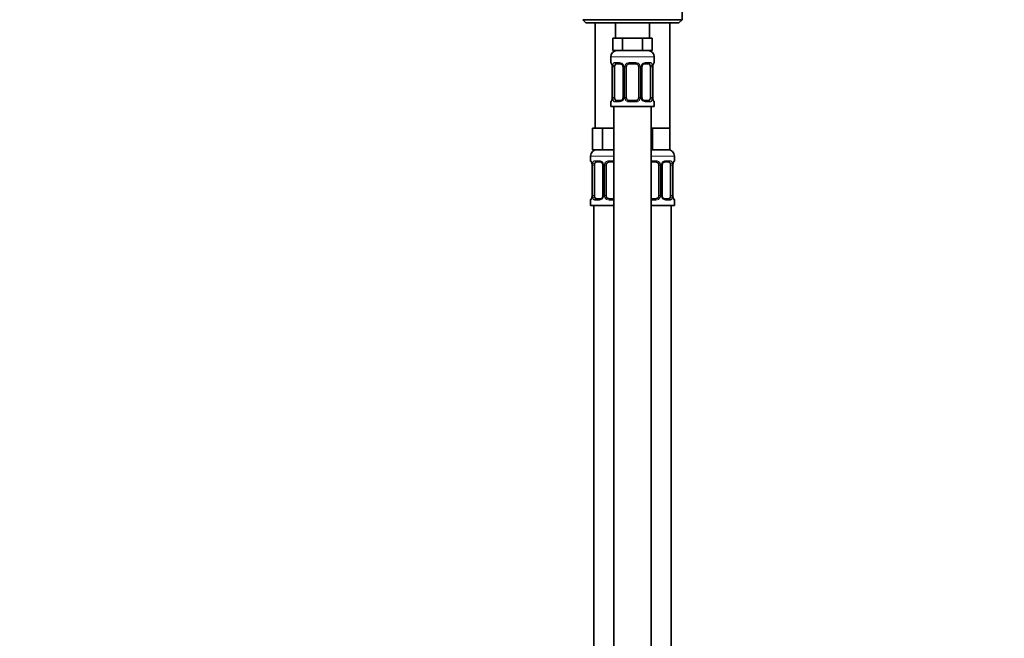
# Model space of a CAD drawing. Units: millimetres. Extents: x 0 to 2406, y 0 to 2729.
# Drawn here: x 318 to 635, y 1798 to 1997 of the extents above; entities that cross this region are included whole.
import ezdxf
from ezdxf import colors
from ezdxf.entities.mleader import LeaderData, LeaderLine
from ezdxf.math import Vec2, Vec3

# ---------------------------------------------------------------- set-up
doc = ezdxf.new("R2010")
doc.units = ezdxf.units.MM
doc.layers.add('DV7_Défaut', color=7, linetype='Continuous')
doc.layers.add('Défaut', color=7, linetype='Continuous')

# ---------------------------------------------------------------- blocks, each defined once
blk = doc.blocks.new('_DOT')
at = {"color": 0}
blk.add_line((0, 0), (-1, 0), dxfattribs=at)
at = {"color": 0, "const_width": 0.333}
blk.add_lwpolyline([(-0.1665, 0, 1), (0.1665, 0, 1)], format="xyb", close=True, dxfattribs=at)
blk = doc.blocks.new('SE6')
at = {"layer": 'DV7_Défaut', "color": 7, "linetype": 'Continuous', "lineweight": 35}
for p, q in [((531.26, 1997.25), (531.26, 2004.75)), ((531.26, 1997.25), (499.26, 1997.25)), ((499.26, 1997.25), (500.26, 1996.25)), ((530.26, 1996.25), (500.26, 1996.25)), ((503.26, 1996.25), (503.26, 1962.25)), ((509.76, 1996.25), (509.76, 1991.25)), ((520.76, 1991.25), (520.76, 1996.25)), ((527.26, 1962.25), (527.26, 1996.25)), ((530.26, 1996.25), (531.26, 1997.25)), ((510.5, 1991.25), (508.91, 1991.25)), ((508.91, 1991.25), (508.91, 1987.25)), ((512.08, 1991.25), (510.5, 1991.25)), ((515.26, 1991.25), (512.08, 1991.25)), ((512.08, 1991.25), (512.08, 1987.25)), ((518.44, 1991.25), (515.26, 1991.25)), ((520.02, 1991.25), (518.44, 1991.25)), ((518.44, 1991.25), (518.44, 1987.25)), ((521.61, 1991.25), (520.02, 1991.25)), ((521.61, 1991.25), (521.61, 1987.25)), ((508.26, 1985.25), (508.26, 1983.4)), ((512.08, 1987.25), (508.91, 1987.25)), ((518.44, 1987.25), (512.08, 1987.25)), ((521.61, 1987.25), (518.44, 1987.25)), ((522.26, 1983.4), (522.26, 1985.25)), ((508.71, 1982), (508.71, 1972.13)), ((509.46, 1972.13), (509.46, 1982)), ((511.35, 1983), (509.94, 1983)), ((512.21, 1982), (512.21, 1972.13)), ((513.26, 1972.13), (513.26, 1982)), ((516.26, 1983), (514.26, 1983)), ((517.26, 1982), (517.26, 1972.13)), ((518.31, 1972.13), (518.31, 1982)), ((520.58, 1983), (519.17, 1983)), ((521.06, 1982), (521.06, 1972.13)), ((521.81, 1972.13), (521.81, 1982)), ((508.26, 1970.73), (508.26, 1969.25)), ((508.26, 1969.25), (522.26, 1969.25)), ((509.26, 1969.25), (509.26, 1691.25)), ((509.94, 1971.13), (511.35, 1971.13)), ((514.26, 1971.13), (516.26, 1971.13)), ((519.17, 1971.13), (520.58, 1971.13)), ((521.26, 1691.25), (521.26, 1969.25)), ((522.26, 1969.25), (522.26, 1970.73)), ((504, 1962.25), (502.41, 1962.25)), ((502.41, 1962.25), (502.41, 1955.25)), ((505.58, 1962.25), (504, 1962.25)), ((508.76, 1962.25), (505.58, 1962.25)), ((505.58, 1962.25), (505.58, 1955.25)), ((509.26, 1962.25), (508.76, 1962.25)), ((521.76, 1962.25), (521.26, 1962.25)), ((524.51, 1962.25), (521.76, 1962.25)), ((521.76, 1962.25), (521.76, 1955.25)), ((527.26, 1962.25), (524.51, 1962.25)), ((527.26, 1962.25), (527.26, 1955.25)), ((501.76, 1953.25), (501.76, 1951.72)), ((505.58, 1955.25), (502.41, 1955.25)), ((509.26, 1955.25), (505.58, 1955.25)), ((521.76, 1955.25), (521.26, 1955.25)), ((527.26, 1955.25), (521.76, 1955.25)), ((528.76, 1951.72), (528.76, 1953.25)), ((502.21, 1950.32), (502.21, 1940.45)), ((502.96, 1940.45), (502.96, 1950.32)), ((504.85, 1951.32), (503.44, 1951.32)), ((505.71, 1950.32), (505.71, 1940.45)), ((506.76, 1940.45), (506.76, 1950.32)), ((509.26, 1951.32), (507.76, 1951.32)), ((522.76, 1951.32), (521.26, 1951.32)), ((523.76, 1950.32), (523.76, 1940.45)), ((524.81, 1940.45), (524.81, 1950.32)), ((527.08, 1951.32), (525.67, 1951.32)), ((527.56, 1950.32), (527.56, 1940.45)), ((528.31, 1940.45), (528.31, 1950.32)), ((501.76, 1939.05), (501.76, 1937.25)), ((503.44, 1939.45), (504.85, 1939.45)), ((507.76, 1939.45), (509.26, 1939.45)), ((521.26, 1939.45), (522.76, 1939.45)), ((525.67, 1939.45), (527.08, 1939.45)), ((528.76, 1937.25), (528.76, 1939.05)), ((509.26, 1937.25), (501.76, 1937.25)), ((502.76, 1937.25), (502.76, 1663.25)), ((528.76, 1937.25), (521.26, 1937.25)), ((527.76, 1663.25), (527.76, 1937.25))]:
    blk.add_line(p, q, dxfattribs=at)
at = {"layer": 'DV7_Défaut', "color": 7, "linetype": 'Continuous', "lineweight": 18}
for p, q in [((508.26, 1985.25), (522.26, 1985.25)), ((508.26, 1983.4), (508.34, 1983.4)), ((508.74, 1982), (508.71, 1982)), ((508.74, 1982), (508.74, 1972.13)), ((508.85, 1972.13), (508.85, 1982)), ((509.46, 1982), (508.85, 1982)), ((509.62, 1983.4), (511.12, 1983.4)), ((512.21, 1982), (512.45, 1982)), ((512.45, 1982), (512.45, 1972.13)), ((512.72, 1972.13), (512.72, 1982)), ((513.26, 1982), (512.72, 1982)), ((514.2, 1983.4), (516.32, 1983.4)), ((517.26, 1982), (517.8, 1982)), ((517.8, 1982), (517.8, 1972.13)), ((518.07, 1972.13), (518.07, 1982)), ((518.31, 1982), (518.07, 1982)), ((519.4, 1983.4), (520.9, 1983.4)), ((521.06, 1982), (521.67, 1982)), ((521.67, 1982), (521.67, 1972.13)), ((521.78, 1972.13), (521.78, 1982)), ((521.78, 1982), (521.81, 1982)), ((522.26, 1983.4), (522.18, 1983.4)), ((508.26, 1970.73), (508.34, 1970.73)), ((508.71, 1972.13), (508.74, 1972.13)), ((508.85, 1972.13), (509.46, 1972.13)), ((511.12, 1970.73), (509.62, 1970.73)), ((512.45, 1972.13), (512.21, 1972.13)), ((512.72, 1972.13), (513.26, 1972.13)), ((516.32, 1970.73), (514.2, 1970.73)), ((517.8, 1972.13), (517.26, 1972.13)), ((518.07, 1972.13), (518.31, 1972.13)), ((520.9, 1970.73), (519.4, 1970.73)), ((521.67, 1972.13), (521.06, 1972.13)), ((521.81, 1972.13), (521.78, 1972.13)), ((522.18, 1970.73), (522.26, 1970.73)), ((509.26, 1953.25), (501.76, 1953.25)), ((528.76, 1953.25), (521.26, 1953.25)), ((501.84, 1951.72), (501.76, 1951.72)), ((502.24, 1950.32), (502.21, 1950.32)), ((502.24, 1950.32), (502.24, 1940.45)), ((502.35, 1940.45), (502.35, 1950.32)), ((502.96, 1950.32), (502.35, 1950.32)), ((503.12, 1951.72), (504.62, 1951.72)), ((505.71, 1950.32), (505.95, 1950.32)), ((505.95, 1950.32), (505.95, 1940.45)), ((506.22, 1940.45), (506.22, 1950.32)), ((506.76, 1950.32), (506.22, 1950.32)), ((507.7, 1951.72), (509.26, 1951.72)), ((521.26, 1951.72), (522.82, 1951.72)), ((523.76, 1950.32), (524.3, 1950.32)), ((524.3, 1950.32), (524.3, 1940.45)), ((524.57, 1940.45), (524.57, 1950.32)), ((524.81, 1950.32), (524.57, 1950.32)), ((525.9, 1951.72), (527.4, 1951.72)), ((527.56, 1950.32), (528.17, 1950.32)), ((528.17, 1950.32), (528.17, 1940.45)), ((528.28, 1940.45), (528.28, 1950.32)), ((528.28, 1950.32), (528.31, 1950.32)), ((528.68, 1951.72), (528.76, 1951.72)), ((501.84, 1939.05), (501.76, 1939.05)), ((502.21, 1940.45), (502.24, 1940.45)), ((502.35, 1940.45), (502.96, 1940.45)), ((504.62, 1939.05), (503.12, 1939.05)), ((505.95, 1940.45), (505.71, 1940.45)), ((506.22, 1940.45), (506.76, 1940.45)), ((509.26, 1939.05), (507.7, 1939.05)), ((522.82, 1939.05), (521.26, 1939.05)), ((524.3, 1940.45), (523.76, 1940.45)), ((524.57, 1940.45), (524.81, 1940.45)), ((527.4, 1939.05), (525.9, 1939.05)), ((528.17, 1940.45), (527.56, 1940.45)), ((528.31, 1940.45), (528.28, 1940.45)), ((528.68, 1939.05), (528.76, 1939.05))]:
    blk.add_line(p, q, dxfattribs=at)
at = {"layer": 'DV7_Défaut', "color": 7, "linetype": 'Continuous', "lineweight": 35}
for centre, radius, start, end in [((510.26, 1985.25), 2, 90, 180), ((520.26, 1985.25), 2, 0, 90), ((508.66, 1983.4), 0.4, 180, 250.8835), ((505.9, 1982.04), 2.81, 359.1356, 10.1016), ((511.28, 1982.11), 0.892, 21.407, 84.8206), ((511.33, 1982.04), 0.872, 357.4248, 26.976), ((514.26, 1982), 1, 154.4167, 180), ((514.26, 1982), 1, 90, 154.4167), ((516.26, 1982), 1, 25.5833, 90), ((516.26, 1982), 1, 0, 25.5833), ((519.29, 1982.02), 0.978, 154.4991, 180.7416), ((524.59, 1982.03), 2.78, 169.6158, 180.6734), ((521.86, 1983.4), 0.4, 289.513, 0), ((508.66, 1970.73), 0.4, 109.513, 180), ((505.93, 1972.09), 2.78, 349.6149, 0.6719), ((511.23, 1972.11), 0.977, 334.457, 0.7833), ((514.26, 1972.13), 1, 180, 205.5833), ((514.26, 1972.13), 1, 205.5833, 270), ((516.26, 1972.13), 1, 270, 334.4167), ((516.26, 1972.13), 1, 334.4167, 0), ((519.19, 1972.09), 0.872, 177.4321, 206.991), ((519.24, 1972.02), 0.892, 201.4207, 264.823), ((524.62, 1972.08), 2.81, 179.1345, 190.107), ((521.86, 1970.73), 0.4, 0, 70.8835), ((503.76, 1953.25), 2, 90, 180), ((526.76, 1953.25), 2, 0, 90), ((502.16, 1951.72), 0.4, 180, 250.8835), ((499.4, 1950.36), 2.81, 359.1356, 10.1016), ((504.78, 1950.43), 0.892, 21.407, 84.8206), ((504.83, 1950.36), 0.872, 357.4248, 26.976), ((507.76, 1950.32), 1, 154.4167, 180), ((507.76, 1950.32), 1, 90, 154.4167), ((522.76, 1950.32), 1, 25.5833, 90), ((522.76, 1950.32), 1, 0, 25.5833), ((525.79, 1950.34), 0.978, 154.4991, 180.7416), ((531.09, 1950.35), 2.78, 169.6158, 180.6734), ((528.36, 1951.72), 0.4, 289.513, 0), ((502.16, 1939.05), 0.4, 109.513, 180), ((499.43, 1940.41), 2.78, 349.6149, 0.6719), ((504.73, 1940.43), 0.977, 334.457, 0.7833), ((507.76, 1940.45), 1, 180, 205.5833), ((507.76, 1940.45), 1, 205.5833, 270), ((522.76, 1940.45), 1, 270, 334.4167), ((522.76, 1940.45), 1, 334.4167, 0), ((525.69, 1940.41), 0.872, 177.4321, 206.991), ((525.74, 1940.34), 0.892, 201.4207, 264.823), ((531.12, 1940.4), 2.81, 179.1345, 190.107), ((528.36, 1939.05), 0.4, 0, 70.8835)]:
    blk.add_arc(centre, radius, start, end, dxfattribs=at)
at = {"layer": 'DV7_Défaut', "color": 7, "linetype": 'Continuous', "lineweight": 18}
for centre, radius, start, end in [((505.39, 1982.01), 3.35, 359.8705, 10.2708), ((511.63, 1982.02), 2.78, 167.8078, 180.3687), ((511.05, 1982.02), 1.39, 25.1473, 87.3249), ((511.07, 1982.01), 1.38, 359.8791, 25.9211), ((514.06, 1982.01), 1.34, 153.3511, 180.1815), ((514.18, 1981.91), 1.49, 89.2905, 152.1251), ((516.34, 1981.91), 1.49, 27.8747, 90.7097), ((516.46, 1982.01), 1.34, 359.817, 26.6505), ((519.45, 1982.01), 1.38, 154.0799, 180.1199), ((519.47, 1982.02), 1.39, 92.6748, 154.853), ((518.89, 1982.02), 2.78, 359.628, 12.1955), ((525.13, 1982.01), 3.35, 169.7304, 180.1284), ((505.39, 1972.12), 3.35, 349.7304, 0.1284), ((511.63, 1972.11), 2.78, 179.628, 192.1955), ((511.05, 1972.11), 1.39, 272.6748, 334.853), ((511.07, 1972.12), 1.38, 334.0799, 0.1199), ((514.06, 1972.12), 1.34, 179.817, 206.6505), ((514.18, 1972.22), 1.49, 207.8747, 270.7097), ((516.34, 1972.22), 1.49, 269.2905, 332.1251), ((516.46, 1972.12), 1.34, 333.3511, 0.1815), ((519.45, 1972.12), 1.38, 179.8791, 205.9211), ((519.47, 1972.11), 1.39, 205.1473, 267.3249), ((518.89, 1972.11), 2.78, 347.8078, 0.3687), ((525.13, 1972.12), 3.35, 179.8705, 190.2708), ((498.89, 1950.33), 3.35, 359.8705, 10.2708), ((505.13, 1950.34), 2.78, 167.8078, 180.3687), ((504.55, 1950.34), 1.39, 25.1473, 87.3249), ((504.57, 1950.32), 1.38, 359.8791, 25.9211), ((507.56, 1950.33), 1.34, 153.3511, 180.1815), ((507.68, 1950.23), 1.49, 89.2905, 152.1251), ((522.84, 1950.23), 1.49, 27.8747, 90.7097), ((522.96, 1950.33), 1.34, 359.817, 26.6505), ((525.95, 1950.32), 1.38, 154.0799, 180.1199), ((525.97, 1950.34), 1.39, 92.6748, 154.853), ((525.39, 1950.34), 2.78, 359.628, 12.1955), ((531.63, 1950.33), 3.35, 169.7304, 180.1284), ((498.89, 1940.44), 3.35, 349.7304, 0.1284), ((505.13, 1940.43), 2.78, 179.628, 192.1955), ((504.55, 1940.43), 1.39, 272.6748, 334.853), ((504.57, 1940.44), 1.38, 334.0799, 0.1199), ((507.56, 1940.44), 1.34, 179.817, 206.6505), ((507.68, 1940.54), 1.49, 207.8747, 270.7097), ((522.84, 1940.54), 1.49, 269.2905, 332.1251), ((522.96, 1940.44), 1.34, 333.3511, 0.1815), ((525.95, 1940.44), 1.38, 179.8791, 205.9211), ((525.97, 1940.43), 1.39, 205.1473, 267.3249), ((525.39, 1940.43), 2.78, 347.8078, 0.3687), ((531.63, 1940.44), 3.35, 179.8705, 190.2708)]:
    blk.add_arc(centre, radius, start, end, dxfattribs=at)
for centre, major_axis, ratio, start_param, end_param in [((508.74, 1983.4), (0, -0.4), 0.988455, 4.712389, 5.592836), ((509.06, 1982.61), (0.394, 0.069), 0.426558, 2.752818, 3.146572), ((509.28, 1982.61), (0.391, -0.084), 0.411702, 3.62283, 5.508006), ((509.94, 1983.4), (0, -0.4), 0.806081, 4.712389, 6.283185), ((511.35, 1983.4), (0, -0.4), 0.591806, 4.712389, 6.283185), ((512.48, 1982.61), (0.363, 0.168), 0.191543, 1.963754, 3.14761), ((513, 1982.61), (0.361, -0.173), 0.155676, 4.398009, 6.283185), ((514.26, 1983.4), (0, -0.4), 0.151515, 4.712389, 6.283185), ((516.26, 1983.4), (0, -0.4), 0.151515, 0, 1.570796), ((517.52, 1982.61), (-0.361, -0.173), 0.155676, 0, 1.885177), ((518.04, 1982.61), (-0.363, 0.168), 0.191543, 3.138032, 4.319431), ((519.17, 1983.4), (0, -0.4), 0.591806, 0, 1.570796), ((520.58, 1983.4), (0, -0.4), 0.806081, 0, 1.570796), ((521.24, 1982.61), (-0.391, -0.084), 0.411702, 0.775179, 2.660356), ((521.46, 1982.61), (-0.394, 0.069), 0.426558, 3.127773, 3.530367), ((521.78, 1983.4), (0, -0.4), 0.988455, 0.69841, 1.570796), ((508.74, 1970.73), (0, -0.4), 0.988455, 3.831788, 4.712389), ((509.06, 1971.52), (0.394, -0.069), 0.426558, 3.127912, 3.530367), ((509.28, 1971.52), (-0.391, -0.084), 0.411702, 3.916772, 5.801948), ((509.94, 1970.73), (0, -0.4), 0.806081, 3.141593, 4.712389), ((511.35, 1970.73), (0, -0.4), 0.591806, 3.141593, 4.712389), ((512.48, 1971.52), (0.363, -0.168), 0.191543, 3.135121, 4.319431), ((513, 1971.52), (-0.361, -0.173), 0.155676, 3.141593, 5.026769), ((514.26, 1970.73), (0, -0.4), 0.151515, 3.141593, 4.712389), ((516.26, 1970.73), (0, -0.4), 0.151515, 1.570796, 3.141593), ((517.52, 1971.52), (0.361, -0.173), 0.155676, 1.256416, 3.141593), ((518.04, 1971.52), (-0.363, -0.168), 0.191543, 1.963754, 3.151533), ((519.17, 1970.73), (0, -0.4), 0.591806, 1.570796, 3.141593), ((520.58, 1970.73), (0, -0.4), 0.806081, 1.570796, 3.141593), ((521.24, 1971.52), (0.391, -0.084), 0.411702, 0.481237, 2.366414), ((521.46, 1971.52), (-0.394, -0.069), 0.426558, 2.752818, 3.147691), ((521.78, 1970.73), (0, -0.4), 0.988455, 1.570796, 2.463845), ((502.24, 1951.72), (0, -0.4), 0.988455, 4.712389, 5.592836), ((502.56, 1950.93), (0.394, 0.069), 0.426558, 2.752818, 3.146572), ((502.78, 1950.93), (0.391, -0.084), 0.411702, 3.62283, 5.508006), ((503.44, 1951.72), (0, -0.4), 0.806081, 4.712389, 6.283185), ((504.85, 1951.72), (0, -0.4), 0.591806, 4.712389, 6.283185), ((505.98, 1950.93), (0.363, 0.168), 0.191543, 1.963754, 3.14761), ((506.5, 1950.93), (0.361, -0.173), 0.155676, 4.398009, 6.283185), ((507.76, 1951.72), (0, -0.4), 0.151515, 4.712389, 6.283185), ((522.76, 1951.72), (0, -0.4), 0.151515, 0, 1.570796), ((524.02, 1950.93), (-0.361, -0.173), 0.155676, 0, 1.885177), ((524.54, 1950.93), (-0.363, 0.168), 0.191543, 3.138032, 4.319431), ((525.67, 1951.72), (0, -0.4), 0.591806, 0, 1.570796), ((527.08, 1951.72), (0, -0.4), 0.806081, 0, 1.570796), ((527.74, 1950.93), (-0.391, -0.084), 0.411702, 0.775179, 2.660356), ((527.96, 1950.93), (-0.394, 0.069), 0.426558, 3.127773, 3.530367), ((528.28, 1951.72), (0, -0.4), 0.988455, 0.69841, 1.570796), ((502.24, 1939.05), (0, -0.4), 0.988455, 3.831788, 4.712389), ((502.56, 1939.84), (0.394, -0.069), 0.426558, 3.127912, 3.530367), ((502.78, 1939.84), (-0.391, -0.084), 0.411702, 3.916772, 5.801948), ((503.44, 1939.05), (0, -0.4), 0.806081, 3.141593, 4.712389), ((504.85, 1939.05), (0, -0.4), 0.591806, 3.141593, 4.712389), ((505.98, 1939.84), (0.363, -0.168), 0.191543, 3.135121, 4.319431), ((506.5, 1939.84), (-0.361, -0.173), 0.155676, 3.141593, 5.026769), ((507.76, 1939.05), (0, -0.4), 0.151515, 3.141593, 4.712389), ((522.76, 1939.05), (0, -0.4), 0.151515, 1.570796, 3.141593), ((524.02, 1939.84), (0.361, -0.173), 0.155676, 1.256416, 3.141593), ((524.54, 1939.84), (-0.363, -0.168), 0.191543, 1.963754, 3.151533), ((525.67, 1939.05), (0, -0.4), 0.591806, 1.570796, 3.141593), ((527.08, 1939.05), (0, -0.4), 0.806081, 1.570796, 3.141593), ((527.74, 1939.84), (0.391, -0.084), 0.411702, 0.481237, 2.366414), ((527.96, 1939.84), (-0.394, -0.069), 0.426558, 2.752818, 3.147691), ((528.28, 1939.05), (0, -0.4), 0.988455, 1.570796, 2.463845)]:
    blk.add_ellipse(centre, major_axis=major_axis, ratio=ratio, start_param=start_param, end_param=end_param, dxfattribs=at)
at = {"layer": 'DV7_Défaut', "color": 7, "linetype": 'Continuous', "lineweight": 35}
for centre, major_axis, start_param, end_param in [((510.17, 1982), (0, -1), 4.265876, 4.712389), ((510.17, 1982), (0, -1), 3.141593, 4.265876), ((520.35, 1982), (0, 1), 5.158902, 6.283185), ((520.35, 1982), (0, 1), 4.712389, 5.158902), ((510.17, 1972.13), (0, -1), 4.712389, 5.158902), ((510.17, 1972.13), (0, -1), 5.158902, 6.283185), ((520.35, 1972.13), (0, 1), 3.141593, 4.265876), ((520.35, 1972.13), (0, 1), 4.265876, 4.712389), ((503.67, 1950.32), (0, 1), 1.124283, 1.570796), ((503.67, 1950.32), (0, -1), 3.141593, 4.265876), ((526.85, 1950.32), (0, 1), 5.158902, 6.283185), ((526.85, 1950.32), (0, 1), 4.712389, 5.158902), ((503.67, 1940.45), (0, -1), 4.712389, 5.158902), ((503.67, 1940.45), (0, -1), 5.158902, 6.283185), ((526.85, 1940.45), (0, 1), 3.141593, 4.265876), ((526.85, 1940.45), (0, 1), 4.265876, 4.712389)]:
    blk.add_ellipse(centre, major_axis=major_axis, ratio=0.707107, start_param=start_param, end_param=end_param, dxfattribs=at)
at = {"layer": 'DV7_Défaut', "color": 7, "linetype": 'Continuous', "lineweight": 18}
for points, knots in [([(508.34, 1983.4), (508.36, 1983.4), (508.39, 1983.38), (508.44, 1983.31), (508.48, 1983.26), (508.54, 1983.12), (508.57, 1983.04), (508.63, 1982.84), (508.66, 1982.73), (508.68, 1982.61)], [0, 0, 0, 0, 0.25, 0.25, 0.5, 0.5, 0.75, 0.75, 1, 1, 1, 1]), ([(508.91, 1982.61), (508.94, 1982.73), (508.98, 1982.84), (509.07, 1983.04), (509.12, 1983.12), (509.24, 1983.26), (509.31, 1983.31), (509.46, 1983.38), (509.53, 1983.4), (509.62, 1983.4)], [0, 0, 0, 0, 0.25, 0.25, 0.5, 0.5, 0.75, 0.75, 1, 1, 1, 1]), ([(509.94, 1983), (509.89, 1983), (509.84, 1982.99), (509.75, 1982.94), (509.71, 1982.9), (509.61, 1982.75), (509.56, 1982.61), (509.53, 1982.43)], [0, 0, 0, 0, 0.25, 0.25, 0.5, 0.5, 1, 1, 1, 1]), ([(520.99, 1982.43), (520.97, 1982.52), (520.96, 1982.6), (520.91, 1982.74), (520.88, 1982.8), (520.78, 1982.95), (520.69, 1983), (520.58, 1983)], [0, 0, 0, 0, 0.25, 0.25, 0.5, 0.5, 1, 1, 1, 1]), ([(520.9, 1983.4), (520.99, 1983.4), (521.06, 1983.38), (521.21, 1983.31), (521.28, 1983.26), (521.4, 1983.12), (521.45, 1983.04), (521.54, 1982.84), (521.58, 1982.73), (521.61, 1982.61)], [0, 0, 0, 0, 0.25, 0.25, 0.5, 0.5, 0.75, 0.75, 1, 1, 1, 1]), ([(521.84, 1982.61), (521.86, 1982.73), (521.89, 1982.84), (521.95, 1983.04), (521.98, 1983.12), (522.04, 1983.26), (522.08, 1983.31), (522.13, 1983.38), (522.16, 1983.4), (522.18, 1983.4)], [0, 0, 0, 0, 0.25, 0.25, 0.5, 0.5, 0.75, 0.75, 1, 1, 1, 1]), ([(508.68, 1971.52), (508.66, 1971.4), (508.63, 1971.29), (508.57, 1971.09), (508.54, 1971.01), (508.48, 1970.87), (508.44, 1970.82), (508.39, 1970.75), (508.36, 1970.73), (508.34, 1970.73)], [0, 0, 0, 0, 0.25, 0.25, 0.5, 0.5, 0.75, 0.75, 1, 1, 1, 1]), ([(509.62, 1970.73), (509.53, 1970.73), (509.46, 1970.75), (509.31, 1970.82), (509.24, 1970.87), (509.12, 1971.01), (509.07, 1971.09), (508.98, 1971.29), (508.94, 1971.4), (508.91, 1971.52)], [0, 0, 0, 0, 0.25, 0.25, 0.5, 0.5, 0.75, 0.75, 1, 1, 1, 1]), ([(509.53, 1971.7), (509.55, 1971.61), (509.56, 1971.53), (509.61, 1971.39), (509.64, 1971.33), (509.74, 1971.18), (509.83, 1971.13), (509.94, 1971.13)], [0, 0, 0, 0, 0.25, 0.25, 0.5, 0.5, 1, 1, 1, 1]), ([(520.58, 1971.13), (520.63, 1971.13), (520.68, 1971.14), (520.77, 1971.19), (520.81, 1971.23), (520.91, 1971.38), (520.96, 1971.52), (520.99, 1971.7)], [0, 0, 0, 0, 0.25, 0.25, 0.5, 0.5, 1, 1, 1, 1]), ([(521.61, 1971.52), (521.58, 1971.4), (521.54, 1971.29), (521.45, 1971.09), (521.4, 1971.01), (521.28, 1970.87), (521.21, 1970.82), (521.07, 1970.75), (520.99, 1970.73), (520.9, 1970.73)], [0, 0, 0, 0, 0.25, 0.25, 0.5, 0.5, 0.75, 0.75, 1, 1, 1, 1]), ([(522.18, 1970.73), (522.16, 1970.73), (522.13, 1970.75), (522.08, 1970.82), (522.05, 1970.87), (521.98, 1971.01), (521.95, 1971.09), (521.89, 1971.29), (521.86, 1971.4), (521.84, 1971.52)], [0, 0, 0, 0, 0.25, 0.25, 0.5, 0.5, 0.75, 0.75, 1, 1, 1, 1]), ([(501.84, 1951.72), (501.86, 1951.72), (501.89, 1951.7), (501.94, 1951.63), (501.98, 1951.58), (502.04, 1951.44), (502.07, 1951.36), (502.13, 1951.16), (502.16, 1951.05), (502.18, 1950.93)], [0, 0, 0, 0, 0.25, 0.25, 0.5, 0.5, 0.75, 0.75, 1, 1, 1, 1]), ([(502.41, 1950.93), (502.44, 1951.05), (502.48, 1951.16), (502.57, 1951.36), (502.62, 1951.44), (502.74, 1951.58), (502.81, 1951.63), (502.96, 1951.7), (503.03, 1951.72), (503.12, 1951.72)], [0, 0, 0, 0, 0.25, 0.25, 0.5, 0.5, 0.75, 0.75, 1, 1, 1, 1]), ([(503.44, 1951.32), (503.39, 1951.32), (503.34, 1951.31), (503.25, 1951.26), (503.21, 1951.22), (503.11, 1951.07), (503.06, 1950.93), (503.03, 1950.75)], [0, 0, 0, 0, 0.25, 0.25, 0.5, 0.5, 1, 1, 1, 1]), ([(527.49, 1950.75), (527.47, 1950.84), (527.46, 1950.92), (527.41, 1951.06), (527.38, 1951.12), (527.28, 1951.27), (527.19, 1951.32), (527.08, 1951.32)], [0, 0, 0, 0, 0.25, 0.25, 0.5, 0.5, 1, 1, 1, 1]), ([(527.4, 1951.72), (527.49, 1951.72), (527.56, 1951.7), (527.71, 1951.63), (527.78, 1951.58), (527.9, 1951.44), (527.95, 1951.36), (528.04, 1951.16), (528.08, 1951.05), (528.11, 1950.93)], [0, 0, 0, 0, 0.25, 0.25, 0.5, 0.5, 0.75, 0.75, 1, 1, 1, 1]), ([(528.34, 1950.93), (528.36, 1951.05), (528.39, 1951.16), (528.45, 1951.36), (528.48, 1951.44), (528.54, 1951.58), (528.58, 1951.63), (528.63, 1951.7), (528.66, 1951.72), (528.68, 1951.72)], [0, 0, 0, 0, 0.25, 0.25, 0.5, 0.5, 0.75, 0.75, 1, 1, 1, 1]), ([(502.18, 1939.84), (502.16, 1939.72), (502.13, 1939.61), (502.07, 1939.41), (502.04, 1939.33), (501.98, 1939.19), (501.94, 1939.14), (501.89, 1939.07), (501.86, 1939.05), (501.84, 1939.05)], [0, 0, 0, 0, 0.25, 0.25, 0.5, 0.5, 0.75, 0.75, 1, 1, 1, 1]), ([(503.12, 1939.05), (503.03, 1939.05), (502.96, 1939.06), (502.81, 1939.14), (502.74, 1939.19), (502.62, 1939.33), (502.57, 1939.41), (502.48, 1939.61), (502.44, 1939.72), (502.41, 1939.84)], [0, 0, 0, 0, 0.25, 0.25, 0.5, 0.5, 0.75, 0.75, 1, 1, 1, 1]), ([(503.03, 1940.01), (503.05, 1939.93), (503.06, 1939.85), (503.11, 1939.71), (503.14, 1939.65), (503.24, 1939.5), (503.33, 1939.45), (503.44, 1939.45)], [0, 0, 0, 0, 0.25, 0.25, 0.5, 0.5, 1, 1, 1, 1]), ([(527.08, 1939.45), (527.13, 1939.45), (527.18, 1939.46), (527.27, 1939.51), (527.31, 1939.55), (527.41, 1939.7), (527.46, 1939.84), (527.49, 1940.01)], [0, 0, 0, 0, 0.25, 0.25, 0.5, 0.5, 1, 1, 1, 1]), ([(528.11, 1939.84), (528.08, 1939.72), (528.04, 1939.61), (527.95, 1939.41), (527.9, 1939.33), (527.78, 1939.19), (527.71, 1939.14), (527.57, 1939.07), (527.49, 1939.05), (527.4, 1939.05)], [0, 0, 0, 0, 0.25, 0.25, 0.5, 0.5, 0.75, 0.75, 1, 1, 1, 1]), ([(528.68, 1939.05), (528.66, 1939.05), (528.63, 1939.06), (528.58, 1939.14), (528.55, 1939.19), (528.48, 1939.33), (528.45, 1939.41), (528.39, 1939.61), (528.36, 1939.72), (528.34, 1939.84)], [0, 0, 0, 0, 0.25, 0.25, 0.5, 0.5, 0.75, 0.75, 1, 1, 1, 1])]:
    blk.add_open_spline(points, degree=3, knots=knots, dxfattribs=at)
at = {"layer": 'DV7_Défaut', "color": 7, "linetype": 'Continuous', "lineweight": 35}
for points, knots in [([(508.49, 1983.11), (508.49, 1983.11), (508.49, 1983.1), (508.52, 1983.05), (508.56, 1982.96), (508.6, 1982.84), (508.64, 1982.69), (508.66, 1982.58), (508.66, 1982.54)], [0, 0, 0, 0, 0.1205813, 0.2715641, 0.4498021, 0.6521057, 0.8635915, 1, 1, 1, 1]), ([(518.41, 1982.44), (518.43, 1982.49), (518.49, 1982.59), (518.61, 1982.74), (518.75, 1982.87), (518.91, 1982.95), (519.05, 1983), (519.13, 1983), (519.16, 1983)], [0, 0, 0, 0, 0.133976, 0.313807, 0.49753, 0.682802, 0.867069, 1, 1, 1, 1]), ([(521.86, 1982.54), (521.86, 1982.59), (521.88, 1982.7), (521.93, 1982.86), (521.97, 1982.99), (522.01, 1983.07), (522.03, 1983.1), (522.03, 1983.11), (522.03, 1983.11)], [0, 0, 0, 0, 0.155109, 0.370442, 0.588622, 0.774258, 0.927855, 1, 1, 1, 1]), ([(508.67, 1971.59), (508.66, 1971.54), (508.64, 1971.43), (508.59, 1971.27), (508.55, 1971.14), (508.51, 1971.06), (508.49, 1971.03), (508.49, 1971.02), (508.49, 1971.02)], [0, 0, 0, 0, 0.154966, 0.370336, 0.588553, 0.77422, 0.927843, 1, 1, 1, 1]), ([(512.11, 1971.69), (512.09, 1971.64), (512.04, 1971.54), (511.91, 1971.39), (511.77, 1971.26), (511.61, 1971.18), (511.47, 1971.13), (511.39, 1971.13), (511.36, 1971.13)], [0, 0, 0, 0, 0.133686, 0.313579, 0.497365, 0.6827, 0.867031, 1, 1, 1, 1]), ([(522.03, 1971.02), (522.03, 1971.02), (522.03, 1971.03), (522, 1971.08), (521.96, 1971.16), (521.92, 1971.29), (521.88, 1971.44), (521.86, 1971.55), (521.86, 1971.59)], [0, 0, 0, 0, 0.12059, 0.271584, 0.449835, 0.652153, 0.863654, 1, 1, 1, 1]), ([(501.99, 1951.43), (501.99, 1951.43), (501.99, 1951.42), (502.02, 1951.37), (502.06, 1951.28), (502.1, 1951.16), (502.14, 1951.01), (502.16, 1950.9), (502.16, 1950.85)], [0, 0, 0, 0, 0.120581, 0.271564, 0.449802, 0.652106, 0.863591, 1, 1, 1, 1]), ([(524.91, 1950.76), (524.93, 1950.81), (524.99, 1950.91), (525.11, 1951.06), (525.25, 1951.18), (525.41, 1951.27), (525.55, 1951.32), (525.63, 1951.32), (525.66, 1951.32)], [0, 0, 0, 0, 0.133976, 0.313807, 0.49753, 0.682802, 0.867069, 1, 1, 1, 1]), ([(528.36, 1950.86), (528.36, 1950.91), (528.38, 1951.02), (528.43, 1951.17), (528.47, 1951.31), (528.51, 1951.39), (528.53, 1951.42), (528.53, 1951.43), (528.53, 1951.43)], [0, 0, 0, 0, 0.155109, 0.370442, 0.588622, 0.774258, 0.927855, 1, 1, 1, 1]), ([(502.17, 1939.91), (502.16, 1939.86), (502.14, 1939.75), (502.09, 1939.59), (502.05, 1939.46), (502.01, 1939.38), (501.99, 1939.35), (501.99, 1939.34), (501.99, 1939.34)], [0, 0, 0, 0, 0.154966, 0.370336, 0.588553, 0.77422, 0.927843, 1, 1, 1, 1]), ([(505.61, 1940.01), (505.59, 1939.96), (505.54, 1939.86), (505.41, 1939.71), (505.27, 1939.58), (505.11, 1939.5), (504.97, 1939.45), (504.89, 1939.45), (504.86, 1939.45)], [0, 0, 0, 0, 0.133686, 0.313579, 0.497365, 0.6827, 0.867031, 1, 1, 1, 1]), ([(528.53, 1939.34), (528.53, 1939.34), (528.53, 1939.35), (528.5, 1939.4), (528.46, 1939.48), (528.42, 1939.61), (528.38, 1939.76), (528.36, 1939.87), (528.36, 1939.91)], [0, 0, 0, 0, 0.12059, 0.271584, 0.449835, 0.652153, 0.863654, 1, 1, 1, 1])]:
    blk.add_open_spline(points, degree=3, knots=knots, dxfattribs=at)

msp = doc.modelspace()

# ---------------------------------------------------------------- block references
at = {"layer": 'Défaut'}
msp.add_blockref('SE6', (0, 0), dxfattribs=at)

# ---------------------------------------------------------------- leaders
at = {"layer": 'Défaut', "color": 7, "linetype": 'Continuous', "lineweight": 18}
ml = msp.add_multileader_mtext('Standard', dxfattribs=at)
ml.set_content('{\\pxsm0.9;\\fSolid Edge ISO|b1||i0||c0|p34;\\W1.;19/03/2021\\P}', color=256)
ml.set_leader_properties()
ml.set_arrow_properties(name='DOT')
ml.build(insert=Vec2(0, 0))
ml.multileader.update_dxf_attribs({"leader_type": 0, "dogleg_length": 0, "arrow_head_size": 12})
ctx = ml.context
ctx.base_point, ctx.char_height, ctx.arrow_head_size, ctx.landing_gap_size = Vec3(2318.73, 2721.54), 12, 12, 4.2
notes = []
notes.append((ctx, [(0, (0, 0, 0), (0, 0), (1, 0), 1, [])]))
ctx.mtext.insert = Vec3(2320.73, 2727.66)
for ctx, leaders in notes:
    for number, flags, end, landing, length, lines in leaders:
        leader = LeaderData()
        leader.index, (leader.has_last_leader_line, leader.has_dogleg_vector, leader.attachment_direction) = number, flags
        leader.last_leader_point, leader.dogleg_vector, leader.dogleg_length = Vec3(end), Vec3(landing), length
        for number, points, colour, breaks in lines:
            line = LeaderLine()
            line.index, line.vertices, line.color, line.breaks = number, Vec3.list(points), colors.encode_raw_color(colour), breaks
            leader.lines.append(line)
        ctx.leaders.append(leader)

doc.saveas('drawing.dxf')
